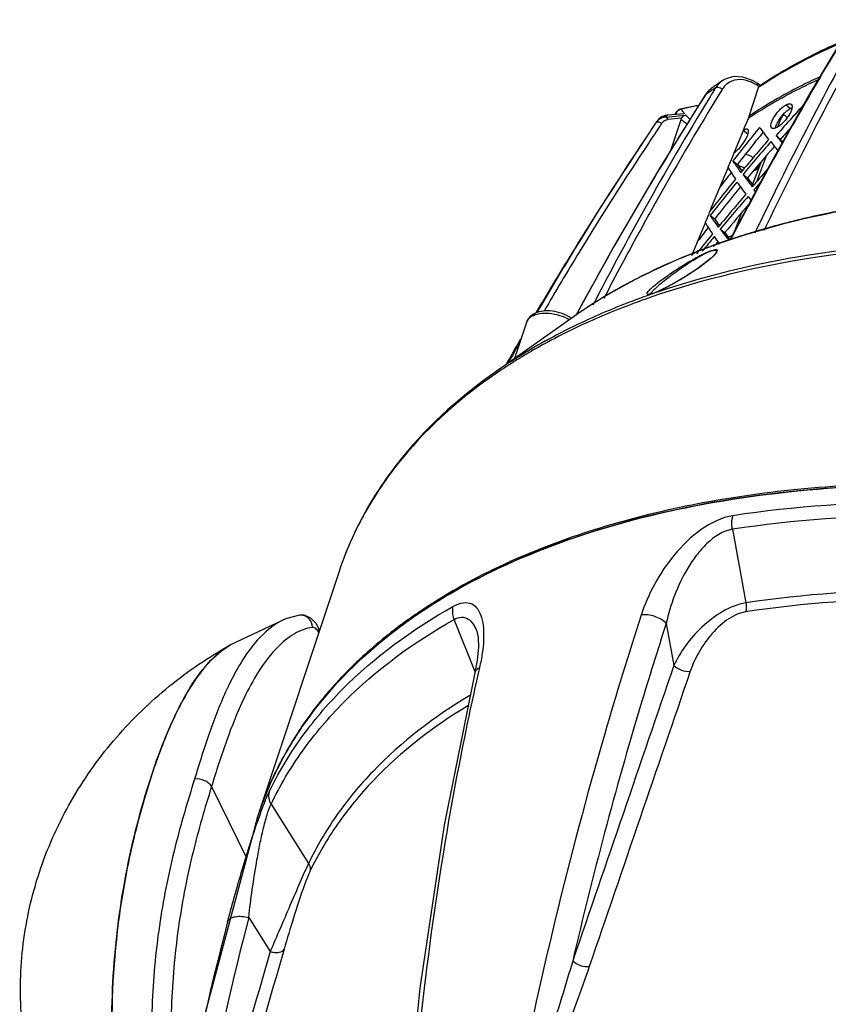
# Model space of a CAD drawing. Units: millimetres. Extents: x 2740 to 9580, y -5694 to -3885.
# Drawn here: x 4295 to 4426, y -4897 to -4737 of the extents above; entities that cross this region are included whole.
import ezdxf

# ---------------------------------------------------------------- set-up
doc = ezdxf.new("R2010")
doc.units = ezdxf.units.MM
doc.header["$LTSCALE"] = 46.255
doc.layers.get('0').update_dxf_attribs({"linetype": 'CONTINUOUS'})
doc.layers.add('02___PRT_ALL_AXES', color=7, linetype='CONTINUOUS')
doc.layers.add('06___PRT_ALL_SURFS', color=7, linetype='CONTINUOUS')

msp = doc.modelspace()

# ---------------------------------------------------------------- linework, layer by layer
at = {"color": 7, "linetype": 'Continuous'}
for p, q in [((4429.966, -4737.742), (4423.168, -4749.174)), ((4408.873, -4747.205), (4408.862, -4747.212)), ((4414.529, -4747.636), (4413.769, -4747.178)), ((4407.241, -4748.337), (4406.337, -4749.191)), ((4407.241, -4748.338), (4407.24, -4748.338)), ((4413.232, -4752.958), (4414.739, -4748.319)), ((4414.985, -4747.95), (4414.529, -4747.636)), ((4414.8, -4748.182), (4414.562, -4748.019)), ((4414.877, -4748.226), (4414.739, -4748.319)), ((4414.8, -4748.182), (4414.931, -4748.029)), ((4414.994, -4748.149), (4414.877, -4748.226)), ((4414.931, -4748.028), (4415.049, -4747.949)), ((4415.113, -4748.07), (4414.994, -4748.149)), ((4423.168, -4749.174), (4416.244, -4761.493)), ((4406.337, -4749.191), (4406.041, -4749.603)), ((4406.126, -4749.515), (4406.041, -4749.603)), ((4406.041, -4749.603), (4406.041, -4749.603)), ((4406.126, -4749.515), (4406.062, -4749.616)), ((4402.011, -4751.849), (4401.895, -4751.887)), ((4403.244, -4751.553), (4402.011, -4751.849)), ((4402.011, -4751.849), (4402.011, -4751.849)), ((4405.029, -4751.231), (4403.244, -4751.553)), ((4419.248, -4751.118), (4419.971, -4751.709)), ((4398.118, -4753.957), (4398.041, -4754.063)), ((4398.523, -4753.477), (4398.287, -4753.738)), ((4398.544, -4753.456), (4398.523, -4753.477)), ((4398.857, -4753.201), (4398.544, -4753.456)), ((4399.56, -4752.886), (4398.857, -4753.201)), ((4399.897, -4752.831), (4399.56, -4752.886)), ((4399.662, -4753.126), (4402.89, -4752.791)), ((4399.694, -4753.084), (4399.662, -4753.126)), ((4402.627, -4752.608), (4399.897, -4752.831)), ((4399.927, -4752.833), (4399.897, -4752.831)), ((4402.73, -4752.604), (4399.927, -4752.833)), ((4402.232, -4753.315), (4400.011, -4753.546)), ((4400.488, -4758.532), (4402.144, -4753.513)), ((4401.147, -4752.727), (4401.197, -4752.629)), ((4401.197, -4752.629), (4401.245, -4752.536)), ((4401.204, -4752.632), (4401.244, -4752.536)), ((4401.325, -4752.393), (4401.244, -4752.536)), ((4401.244, -4752.536), (4401.245, -4752.536)), ((4402.73, -4752.604), (4402.622, -4752.608)), ((4413.04, -4753.421), (4412.434, -4754.888)), ((4413.232, -4752.958), (4413.04, -4753.421)), ((4418.354, -4753.421), (4417.846, -4754.737)), ((4418.21, -4753.421), (4418.354, -4753.421)), ((4418.907, -4752.828), (4418.663, -4752.828)), ((4398.009, -4754.11), (4396.185, -4756.831)), ((4398.041, -4754.063), (4398.009, -4754.11)), ((4398.754, -4754.526), (4398.718, -4754.579)), ((4398.987, -4754.18), (4398.754, -4754.526)), ((4412.188, -4755.481), (4410.735, -4758.996)), ((4412.434, -4754.888), (4412.188, -4755.481)), ((4412.272, -4755.278), (4413.036, -4755.832)), ((4419.414, -4755.853), (4419.662, -4755.21)), ((4414.208, -4757.175), (4414.498, -4756.817)), ((4417.623, -4756.116), (4418.342, -4756.708)), ((4410.49, -4759.589), (4409.779, -4761.31)), ((4410.735, -4758.996), (4410.49, -4759.589)), ((4410.55, -4760.248), (4411.32, -4760.81)), ((4413.767, -4764.116), (4415.227, -4760.331)), ((4416.069, -4759.342), (4414.404, -4763.657)), ((4409.694, -4761.515), (4407.127, -4767.726)), ((4409.779, -4761.31), (4409.694, -4761.515)), ((4416.244, -4761.493), (4410.098, -4773.073)), ((4412.226, -4762.436), (4412.971, -4763.014)), ((4413.986, -4764.966), (4414.275, -4765.204)), ((4407.127, -4767.726), (4406.84, -4768.419)), ((4406.879, -4768.318), (4406.896, -4768.345)), ((4412.85, -4767.684), (4412.564, -4768.427)), ((4406.649, -4768.882), (4406.081, -4770.255)), ((4406.734, -4768.677), (4406.649, -4768.882)), ((4406.84, -4768.419), (4406.734, -4768.677)), ((4406.863, -4769.128), (4407.633, -4769.691)), ((4410.877, -4771.604), (4412.014, -4768.657)), ((4405.996, -4770.46), (4403.836, -4775.687)), ((4406.059, -4770.309), (4405.996, -4770.46)), ((4406.081, -4770.255), (4406.059, -4770.309)), ((4408.531, -4771.331), (4409.277, -4771.909)), ((4409.995, -4773.081), (4409.748, -4773.165)), ((4391.278, -4774.058), (4385.011, -4785.397)), ((4406.306, -4774.394), (4406.225, -4774.425)), ((4392.976, -4776.182), (4392.588, -4776.906)), ((4407.029, -4776.041), (4406.555, -4776.451)), ((4407.365, -4775.723), (4407.03, -4776.04)), ((4397, -4781.935), (4396.966, -4781.936)), ((4397.222, -4782.421), (4397.026, -4782.489)), ((4398.937, -4781.229), (4398.036, -4781.625)), ((4384.451, -4785.735), (4371.484, -4794.899)), ((4376.984, -4786.518), (4377.396, -4785.861)), ((4376.984, -4786.518), (4375.031, -4792.392)), ((4373.762, -4793.204), (4373.696, -4793.32)), ((4410.508, -4820.136), (4412.703, -4832.107)), ((4346.523, -4826.987), (4333.482, -4866.207)), ((4338.004, -4834.655), (4337.991, -4834.66)), ((4340.087, -4834.113), (4338.004, -4834.655)), ((4340.109, -4834.11), (4340.087, -4834.113)), ((4343.121, -4836.035), (4342.793, -4835.465)), ((4368.632, -4843.308), (4365.215, -4834.808)), ((4399.74, -4835.429), (4400.995, -4842.27)), ((4343.355, -4836.513), (4343.12, -4836.034)), ((4343.204, -4836.968), (4343.171, -4836.901)), ((4368.885, -4836.604), (4368.887, -4836.609)), ((4368.997, -4841.389), (4368.598, -4843.488)), ((4368.598, -4843.488), (4368.598, -4843.488)), ((4369.369, -4842.611), (4369.144, -4843.593)), ((4325.776, -4861.967), (4331.46, -4873.55)), ((4335.463, -4864.824), (4341.556, -4874.457)), ((4333.06, -4867.534), (4333.022, -4867.658)), ((4333.022, -4867.658), (4332.969, -4867.832)), ((4331.832, -4883.273), (4335.311, -4888.772))]:
    msp.add_line(p, q, dxfattribs=at)
for points in [[(4413.769, -4747.178), (4412.223, -4746.618), (4410.701, -4746.538), (4409.315, -4746.946), (4408.862, -4747.212)], [(4406.041, -4749.603), (4398.708, -4761.394), (4391.278, -4774.058)], [(4401.895, -4751.887), (4401.544, -4752.115), (4401.325, -4752.393)], [(4398.293, -4753.73), (4398.258, -4753.775), (4398.118, -4753.957)], [(4407.865, -4775.095), (4407.851, -4775.125), (4407.689, -4775.366), (4407.365, -4775.723)], [(4406.555, -4776.451), (4405.644, -4777.166), (4404.729, -4777.826), (4403.815, -4778.444), (4402.878, -4779.045), (4401.914, -4779.63), (4400.926, -4780.198), (4399.925, -4780.738), (4398.937, -4781.229)], [(4398.036, -4781.625), (4397.358, -4781.863), (4397, -4781.935)], [(4342.793, -4835.465), (4341.93, -4834.568), (4340.861, -4834.124), (4340.109, -4834.11)], [(4368.887, -4836.608), (4368.931, -4836.727), (4369.137, -4837.717), (4369.192, -4839.283), (4368.997, -4841.389)], [(4368.598, -4843.488), (4363.589, -4868.239), (4359.664, -4894.717), (4357.283, -4918.607)]]:
    msp.add_lwpolyline(points, dxfattribs=at)
for centre, radius, start, end in [((4942.369, -5023.692), 583.965, 150.630616, 154.422559), ((4903.454, -5026.815), 554.651, 148.59492, 150.49245), ((4943.973, -5024.631), 586.969, 150.83009, 154.507024), ((4452.125, -4811.243), 77.276, 124.51616, 125.02932), ((4452.582, -4811.907), 78.083, 124.04041, 124.51622), ((4863.84, -5028.615), 534.259, 148.39531, 150.86601), ((4409.773, -4751.841), 4.325, 135.78778, 147.46402), ((4448.632, -4809.006), 73.115, 124.77026, 125.54526), ((4409.685, -4751.762), 4.207, 125.52549, 135.72946), ((4857.748, -5025.285), 528.364, 148.39426, 148.60245), ((4449.225, -4809.859), 74.155, 124.31072, 124.77099), ((4451.668, -4810.592), 76.481, 125.02938, 125.51399), ((4449.597, -4810.404), 74.814, 124.00676, 124.31095), ((4411.608, -4750.253), 3.213, 128.03445, 130.22991), ((4410.816, -4753.458), 6.604, 55.44551, 57.30074), ((4873.442, -5048.349), 554.694, 147.41472, 151.69786), ((4863.841, -5028.975), 535.487, 148.60509, 150.83177), ((4402.306, -4752.853), 1.01, 106.52198, 114.44197), ((4402.307, -4752.853), 1.011, 92.88718, 106.55612), ((4399.912, -4755.391), 2.294, 137.98021, 144.63853), ((4399.905, -4755.385), 2.285, 130.57236, 137.97779), ((4400.139, -4755.097), 2.288, 134.94601, 145.12142), ((4399.827, -4754.972), 1.973, 138.31588, 141.01296), ((4399.83, -4754.974), 1.977, 130.23471, 138.31761), ((4399.891, -4755.369), 2.264, 123.69091, 130.56868), ((4400.132, -4755.09), 2.278, 131.32615, 134.18378), ((4399.873, -4755.342), 2.231, 117.22894, 123.68652), ((4399.849, -4755.293), 2.177, 105.33981, 117.23941), ((4399.832, -4755), 2, 92.06016, 110.01824), ((4399.829, -4755.228), 2.109, 99.73384, 105.29371), ((4400.076, -4754.987), 2.16, 105.40393, 111.70655), ((4399.822, -4755.188), 2.069, 94.43711, 99.72998), ((4400.058, -4754.922), 2.092, 93.60676, 105.41945), ((4403.583, -4756.093), 4.917, 141.042, 142.27468), ((4404.027, -4751.213), 2.935, 205.34058, 210.43422), ((4403.179, -4753.854), 1.089, 150.35007, 161.77719), ((4918.164, -5035.211), 571.588, 150.48625, 151.94248), ((4849.322, -5057.989), 543.232, 146.04593, 146.39051), ((4398.25, -4754.27), 0.29, 136.76929, 146.34538), ((4400.242, -4755.027), 1.514, 138.28404, 145.99069), ((4637.027, -4937.171), 286.439, 140.66011, 140.97607), ((4639.924, -4950.433), 294.326, 138.35777, 138.83747), ((4911.89, -5100.214), 619.568, 146.342242, 148.293946), ((4850.32, -5059.224), 545.601, 146.34176, 148.55759), ((4885.15, -5083.721), 588.15, 146.236093, 147.626375), ((4636.806, -4936.993), 286.154, 141.06818, 141.99789), ((4570.386, -4638.938), 192.32, 217.7607, 217.92666), ((4851.022, -5059.105), 545.266, 146.39177, 148.60611), ((4635.545, -4947.645), 289.185, 138.98763, 140.32345), ((4490.447, -4707.51), 95.405, 213.96454, 214.75839), ((4414.494, -4754.335), 7.273, 244.55215, 254.38143), ((4414.365, -4755.713), 5.889, 268.04805, 270.81919), ((4632.698, -4934.597), 281.433, 142.20818, 142.83403), ((4521.505, -4685.542), 133.348, 215.51925, 216.18019), ((4634.793, -4947.153), 288.261, 140.67385, 142.00226), ((4929.332, -5041.209), 584.265, 151.938556, 152.673703), ((4876.885, -5036.323), 550.458, 150.82567, 152.68106), ((4633.44, -4957.75), 291.181, 139.16669, 140.33976), ((4884.239, -5083.14), 587.07, 147.626628, 148.293305), ((4875.651, -5035.296), 547.827, 150.85708, 151.77185), ((4487.198, -4716.102), 95.929, 213.96085, 214.74959), ((4455.411, -4910.777), 145.018, 101.71226, 105.27282), ((4457.063, -4918.557), 152.972, 101.05858, 101.72673), ((4630.619, -4944.649), 283.435, 142.23454, 142.82046), ((4451.802, -4897.334), 131.1, 106.31167, 106.76931), ((4452.621, -4900.148), 134.03, 105.31915, 106.3097), ((4448.506, -4887.136), 120.381, 108.78165, 110.00975), ((4517.541, -4694.667), 132.995, 215.50635, 216.11596), ((4418.094, -4796.831), 25.585, 107.40468, 108.89672), ((4449.445, -4889.876), 123.277, 108.45649, 108.66334), ((4450.74, -4893.833), 127.441, 106.76626, 108.44566), ((4883.587, -5082.738), 586.304, 148.293227, 149.474921), ((4852.836, -5060.769), 548.553, 148.55697, 149.80992), ((4447.496, -4884.345), 117.413, 110.01269, 110.53719), ((4447.221, -4884.322), 117.261, 109.87423, 110.39422), ((4448.237, -4887.147), 120.264, 108.72399, 109.87158), ((4632.915, -4957.423), 290.542, 140.68795, 140.89774), ((4853.46, -5060.601), 548.127, 148.60544, 149.7739), ((4418.046, -4796.959), 25.679, 122.68915, 123.47406), ((4418.174, -4797.159), 25.916, 120.55459, 122.6874), ((4881.494, -5038.432), 554.459, 151.85673, 152.52453), ((4436.331, -4860.031), 90.629, 118.16521, 122.15973), ((4404.478, -4787.798), 9.423, 134.59537, 136.74141), ((4431.95, -4852.997), 82.343, 122.85212, 125.22866), ((4433.346, -4855.146), 84.905, 122.20877, 122.85674), ((4380.263, -4792.474), 7.413, 59.86295, 63.12974), ((4379.122, -4787.23), 2.253, 152.70513, 161.59208), ((4429.546, -4880.892), 103.557, 115.52742, 118.82134), ((4882.839, -5082.298), 585.436, 149.958487, 150.408683), ((4855.321, -5062.206), 551.423, 150.42455, 150.77264), ((4426.53, -4875.285), 97.191, 118.85708, 119.6953), ((4423.132, -4869.547), 90.521, 121.49073, 122.73205), ((4424.912, -4872.466), 93.94, 119.69012, 121.48694), ((4421.111, -4866.43), 86.807, 122.96098, 124.82231), ((4422.283, -4868.218), 88.945, 122.73503, 122.96753), ((4410.112, -4908.388), 90.284, 122.3093, 122.58222), ((4398.891, -4893.699), 71.773, 132.23432, 134.38156), ((4376.769, -4868.747), 53.514, 154.79339, 155.02831), ((4375.337, -4868.071), 51.931, 154.28375, 154.79476), ((4378.023, -4870.049), 52.061, 153.80987, 154.51975), ((4390.393, -4886.197), 60.419, 143.54405, 146.98033), ((4385.744, -4883.825), 55.142, 157.47631, 158.51935), ((4385.612, -4883.774), 55.001, 159.33551, 161.37755), ((4385.671, -4883.797), 55.064, 158.51945, 159.33554), ((4385.565, -4883.787), 54.963, 160.059, 161.34969), ((4385.524, -4883.773), 54.919, 161.34983, 162.80126), ((4385.601, -4883.77), 54.989, 161.37791, 162.82712), ((4422.78, -4898.717), 94.759, 160.10621, 160.81688), ((4385.525, -4883.773), 54.921, 163.12714, 163.42598), ((4390.102, -4896.016), 52.428, 159.62323, 159.81207), ((4743.398, -4991.716), 425.613, 165.23863, 169.41069), ((4747.32, -4994.127), 433.171, 165.2654, 175.15843)]:
    msp.add_arc(centre, radius, start, end, dxfattribs=at)
at = {"color": 3, "linetype": 'Continuous'}
for centre, radius, start, end in [((4639.235, -4950.391), 294.711, 137.4791, 138.01619), ((4453.092, -4813.065), 71.866, 123.56907, 123.89013), ((4638.885, -4950.077), 294.241, 138.01615, 138.76171), ((4635.729, -4936.59), 286.011, 140.53617, 141.93484), ((4524.226, -4675.744), 134.9, 215.87794, 216.925), ((4634.653, -4945.455), 288.508, 139.16062, 140.54832), ((4634.454, -4947.234), 289.026, 138.86869, 140.25414), ((4572.209, -4639.59), 194.878, 217.09085, 217.63337), ((4579.788, -4627.997), 206.669, 218.31057, 218.56328), ((4594.062, -4616.617), 224.924, 218.56323, 218.72456), ((4488.694, -4706.392), 94.906, 214.57388, 215.11875), ((4490.56, -4708.566), 96.498, 213.15067, 214.48044), ((4501.63, -4697.262), 110.738, 215.13264, 215.8577), ((4413.355, -4758.032), 3.898, 247.73232, 252.645), ((4633.25, -4956.017), 291.371, 138.17508, 138.89064), ((4630.139, -4942.644), 283.226, 140.68482, 142.03754), ((4520.103, -4683.791), 133.501, 216.09289, 216.4824), ((4536.564, -4671.619), 153.974, 216.48202, 217.07362), ((4633.669, -4946.713), 288.057, 140.55102, 141.93972), ((4520.886, -4684.417), 135.303, 215.86287, 216.90586), ((4636.749, -4960.209), 296.215, 138.46306, 138.76661), ((4570.888, -4641.042), 199.938, 218.30241, 218.41637), ((4632.591, -4955.576), 290.551, 139.1851, 140.563), ((4632.388, -4957.372), 291.072, 138.89524, 140.27091), ((4557.916, -4656.619), 181.519, 217.0594, 217.30004), ((4485.451, -4714.983), 95.435, 214.56604, 215.10785), ((4498.359, -4705.875), 111.232, 215.12157, 215.84287), ((4487.115, -4717.362), 96.818, 213.15285, 214.4436), ((4516.768, -4692.47), 133.919, 216.07703, 216.46531), ((4628.155, -4952.773), 285.35, 140.7218, 141.54955), ((4631.763, -4956.961), 290.303, 140.56595, 141.1719), ((4512.504, -4696.753), 129.474, 215.84008, 216.50095), ((4531.869, -4681.315), 152.692, 216.46377, 216.97724)]:
    msp.add_arc(centre, radius, start, end, dxfattribs=at)
at = {"color": 7, "linetype": 'Continuous'}
for points, knots in [([(4415.049, -4747.949), (4416.04, -4747.287), (4420.204, -4744.65), (4424.617, -4742.414), (4428.042, -4740.927)], [0, 0, 0, 0, 0.2420319, 1, 1, 1, 1]), ([(4427.878, -4741.223), (4426.731, -4741.719), (4422.335, -4743.725), (4418.101, -4746.094), (4415.113, -4748.07)], [0, 0, 0, 0, 0.2584522, 1, 1, 1, 1]), ([(4408.862, -4747.212), (4408.752, -4747.287), (4408.323, -4747.615), (4407.968, -4748.038), (4407.754, -4748.385)], [0, 0, 0, 0, 0.24606, 1, 1, 1, 1]), ([(4413.253, -4747.33), (4412.635, -4747.1), (4411.345, -4746.871), (4410.1, -4747.353), (4409.628, -4747.722)], [0, 0, 0, 0, 0.5239575, 1, 1, 1, 1]), ([(4424.57, -4746.67), (4423.557, -4747.133), (4419.659, -4749.005), (4415.899, -4751.172), (4413.232, -4752.958)], [0, 0, 0, 0, 0.2576031, 1, 1, 1, 1]), ([(4414.384, -4747.901), (4414.293, -4747.842), (4413.931, -4747.622), (4413.547, -4747.439), (4413.253, -4747.33)], [0, 0, 0, 0, 0.2566378, 1, 1, 1, 1]), ([(4408.821, -4748.634), (4408.744, -4748.558), (4408.451, -4748.335), (4407.976, -4748.231), (4407.754, -4748.385)], [0, 0, 0, 0, 0.2848358, 1, 1, 1, 1]), ([(4409.533, -4747.799), (4409.324, -4747.976), (4409.073, -4748.249), (4408.87, -4748.554), (4408.821, -4748.634)], [0, 0, 0, 0, 0.7448182, 1, 1, 1, 1]), ([(4414.562, -4748.019), (4414.57, -4747.993), (4414.593, -4747.904), (4414.604, -4747.809), (4414.592, -4747.745)], [0, 0, 0, 0, 0.2914857, 1, 1, 1, 1]), ([(4404.979, -4751.244), (4404.718, -4751.291), (4403.804, -4751.463), (4402.896, -4751.667), (4402.256, -4751.844)], [0, 0, 0, 0, 0.2855691, 1, 1, 1, 1]), ([(4418.112, -4753.562), (4418.369, -4753.165), (4418.806, -4752.62), (4419.461, -4752.028), (4419.803, -4751.797), (4419.971, -4751.709)], [0, 0, 0, 0, 0.5358158, 0.7847646, 1, 1, 1, 1]), ([(4419.971, -4751.709), (4419.992, -4751.698), (4420.07, -4751.659), (4420.15, -4751.625), (4420.21, -4751.604)], [0, 0, 0, 0, 0.2663851, 1, 1, 1, 1]), ([(4398.987, -4754.18), (4398.928, -4754.138), (4398.707, -4754.003), (4398.43, -4753.926), (4398.245, -4753.964)], [0, 0, 0, 0, 0.2766345, 1, 1, 1, 1]), ([(4400.011, -4753.546), (4399.921, -4753.555), (4399.583, -4753.627), (4399.28, -4753.831), (4399.111, -4754.02)], [0, 0, 0, 0, 0.2628365, 1, 1, 1, 1]), ([(4400.011, -4753.546), (4399.992, -4753.49), (4399.924, -4753.323), (4399.787, -4753.144), (4399.662, -4753.126)], [0, 0, 0, 0, 0.3193724, 1, 1, 1, 1]), ([(4401.374, -4752.469), (4401.37, -4752.462), (4401.359, -4752.445), (4401.322, -4752.453), (4401.286, -4752.495), (4401.26, -4752.534), (4401.244, -4752.56)], [0, 0, 0, 0, 0.1351688, 0.2682543, 0.5219615, 1, 1, 1, 1]), ([(4403.086, -4754.276), (4402.997, -4754.215), (4402.667, -4753.981), (4402.355, -4753.721), (4402.144, -4753.513)], [0, 0, 0, 0, 0.2687437, 1, 1, 1, 1]), ([(4402.232, -4753.315), (4402.265, -4753.258), (4402.391, -4753.071), (4402.572, -4752.919), (4402.717, -4752.851)], [0, 0, 0, 0, 0.2924265, 1, 1, 1, 1]), ([(4403.584, -4753.438), (4403.519, -4753.386), (4403.275, -4753.184), (4403.046, -4752.964), (4402.89, -4752.791)], [0, 0, 0, 0, 0.2648137, 1, 1, 1, 1]), ([(4417.542, -4754.769), (4417.592, -4754.572), (4417.758, -4754.154), (4417.98, -4753.766), (4418.112, -4753.562)], [0, 0, 0, 0, 0.4553472, 1, 1, 1, 1]), ([(4418.907, -4752.828), (4418.855, -4752.828), (4418.703, -4752.872), (4418.502, -4753.088), (4418.402, -4753.297), (4418.354, -4753.421)], [0, 0, 0, 0, 0.1853238, 0.5315243, 1, 1, 1, 1]), ([(4419.391, -4753.262), (4419.36, -4753.197), (4419.256, -4753.009), (4419.057, -4752.828), (4418.907, -4752.828)], [0, 0, 0, 0, 0.3230173, 1, 1, 1, 1]), ([(4417.512, -4754.908), (4417.514, -4754.896), (4417.522, -4754.85), (4417.533, -4754.803), (4417.542, -4754.769)], [0, 0, 0, 0, 0.2416478, 1, 1, 1, 1]), ([(4438.692, -4766.774), (4436.117, -4767.094), (4426.29, -4768.538), (4416.582, -4770.892), (4409.631, -4773.248)], [0, 0, 0, 0, 0.2611857, 1, 1, 1, 1]), ([(4452.426, -4773.141), (4442.569, -4773.247), (4423.724, -4774.681), (4405.3, -4779.106), (4396.839, -4782.094)], [0, 0, 0, 0, 0.5234708, 1, 1, 1, 1]), ([(4406.358, -4774.411), (4405.219, -4774.834), (4400.809, -4776.553), (4396.509, -4778.556), (4393.41, -4780.218)], [0, 0, 0, 0, 0.2569465, 1, 1, 1, 1]), ([(4406.225, -4774.425), (4405.112, -4774.842), (4400.799, -4776.538), (4396.59, -4778.505), (4393.553, -4780.133)], [0, 0, 0, 0, 0.2564338, 1, 1, 1, 1]), ([(4452.511, -4773.726), (4442.72, -4773.814), (4423.987, -4775.193), (4405.657, -4779.504), (4397.222, -4782.421)], [0, 0, 0, 0, 0.5231105, 1, 1, 1, 1]), ([(4405.943, -4775.376), (4406.26, -4775.217), (4406.7, -4775.008), (4407.268, -4774.824), (4407.569, -4774.757), (4407.909, -4774.792), (4407.892, -4775.011), (4407.869, -4775.083)], [0, 0, 0, 0, 0.4676684, 0.647299, 0.7732937, 0.899885, 1, 1, 1, 1]), ([(4406.714, -4774.952), (4406.77, -4774.929), (4406.971, -4774.85), (4407.175, -4774.779), (4407.326, -4774.736)], [0, 0, 0, 0, 0.2771112, 1, 1, 1, 1]), ([(4407.326, -4774.736), (4407.451, -4774.7), (4407.65, -4774.657), (4407.905, -4774.638), (4408.054, -4774.744), (4408.043, -4774.842), (4408.032, -4774.885)], [0, 0, 0, 0, 0.4461731, 0.7038548, 0.8502513, 1, 1, 1, 1]), ([(4397.448, -4780.826), (4397.912, -4780.411), (4399.019, -4779.546), (4400.92, -4778.21), (4403.25, -4776.731), (4404.976, -4775.754), (4405.932, -4775.298)], [0, 0, 0, 0, 0.1842586, 0.4146267, 0.6868441, 1, 1, 1, 1]), ([(4397.862, -4781.088), (4398.303, -4780.651), (4399.354, -4779.747), (4401.161, -4778.361), (4403.374, -4776.839), (4405.022, -4775.837), (4405.943, -4775.376)], [0, 0, 0, 0, 0.1878112, 0.4184214, 0.688546, 1, 1, 1, 1]), ([(4405.932, -4775.298), (4405.999, -4775.267), (4406.257, -4775.145), (4406.518, -4775.03), (4406.714, -4774.952)], [0, 0, 0, 0, 0.259595, 1, 1, 1, 1]), ([(4407.103, -4775.996), (4407.059, -4776.036), (4406.873, -4776.202), (4406.682, -4776.363), (4406.535, -4776.484)], [0, 0, 0, 0, 0.2376831, 1, 1, 1, 1]), ([(4408.032, -4774.885), (4408.012, -4774.965), (4407.914, -4775.138), (4407.613, -4775.519), (4407.319, -4775.8), (4407.103, -4775.996)], [0, 0, 0, 0, 0.1704913, 0.4001174, 1, 1, 1, 1]), ([(4405.85, -4777.023), (4404.795, -4777.824), (4403.013, -4779.009), (4400.41, -4780.512), (4398.906, -4781.273), (4398.099, -4781.604)], [0, 0, 0, 0, 0.4406481, 0.710032, 1, 1, 1, 1]), ([(4406.535, -4776.484), (4406.481, -4776.528), (4406.255, -4776.711), (4406.026, -4776.89), (4405.85, -4777.023)], [0, 0, 0, 0, 0.2400876, 1, 1, 1, 1]), ([(4393.41, -4780.218), (4392.62, -4780.642), (4389.553, -4782.344), (4386.585, -4784.227), (4384.451, -4785.735)], [0, 0, 0, 0, 0.2554782, 1, 1, 1, 1]), ([(4398.099, -4781.604), (4397.866, -4781.699), (4397.477, -4781.845), (4397.025, -4781.968), (4396.782, -4781.974), (4396.678, -4781.95), (4396.62, -4781.887), (4396.618, -4781.805), (4396.648, -4781.716), (4396.729, -4781.57), (4396.892, -4781.367), (4397.144, -4781.104), (4397.34, -4780.922), (4397.448, -4780.826)], [0, 0, 0, 0, 0.2587538, 0.4254449, 0.4748708, 0.5075825, 0.5314046, 0.556089, 0.5872962, 0.6263246, 0.7265415, 0.8525042, 1, 1, 1, 1]), ([(4397.026, -4782.489), (4395.972, -4782.856), (4391.871, -4784.341), (4387.848, -4786.045), (4384.919, -4787.444)], [0, 0, 0, 0, 0.2557872, 1, 1, 1, 1]), ([(4396.839, -4782.094), (4395.807, -4782.458), (4391.79, -4783.935), (4387.85, -4785.623), (4384.981, -4787.008)], [0, 0, 0, 0, 0.2557114, 1, 1, 1, 1]), ([(4397.158, -4781.904), (4397.186, -4781.86), (4397.324, -4781.661), (4397.485, -4781.479), (4397.615, -4781.34)], [0, 0, 0, 0, 0.2148008, 1, 1, 1, 1]), ([(4383.164, -4785.209), (4382.667, -4784.999), (4381.638, -4784.694), (4379.699, -4784.528), (4378.18, -4784.973), (4377.549, -4785.61)], [0, 0, 0, 0, 0.27573, 0.5415235, 1, 1, 1, 1]), ([(4377.58, -4785.697), (4377.912, -4785.433), (4378.804, -4785.055), (4380.324, -4784.934), (4381.993, -4785.186), (4383.09, -4785.596), (4383.613, -4785.861)], [0, 0, 0, 0, 0.2018242, 0.4464811, 0.7204132, 1, 1, 1, 1]), ([(4384.318, -4785.827), (4384.229, -4785.767), (4383.86, -4785.534), (4383.468, -4785.337), (4383.164, -4785.209)], [0, 0, 0, 0, 0.2453174, 1, 1, 1, 1]), ([(4384.981, -4787.008), (4383.771, -4787.592), (4379.118, -4789.946), (4374.645, -4792.665), (4371.484, -4794.899)], [0, 0, 0, 0, 0.2576584, 1, 1, 1, 1]), ([(4371.484, -4794.899), (4365.681, -4799), (4357.811, -4806.202), (4350.225, -4817.732), (4347.56, -4823.866), (4346.523, -4826.987)], [0, 0, 0, 0, 0.516745, 0.7608308, 1, 1, 1, 1]), ([(4371.542, -4795.168), (4365.71, -4799.225), (4357.804, -4806.356), (4350.202, -4817.813), (4347.551, -4823.895), (4346.523, -4826.987)], [0, 0, 0, 0, 0.5186887, 0.7621108, 1, 1, 1, 1]), ([(4498.956, -4819.422), (4489.568, -4817.325), (4470.912, -4814.126), (4443.274, -4812.371), (4417.12, -4813.768), (4393.224, -4818.282), (4372.274, -4825.813), (4354.885, -4836.193), (4343.632, -4847.287), (4337.22, -4857.18), (4334.859, -4862.391), (4333.898, -4865.041)], [0, 0, 0, 0, 0.1563065, 0.3069225, 0.4491191, 0.5807864, 0.7007274, 0.8090277, 0.9074623, 0.9541934, 1, 1, 1, 1]), ([(4334.808, -4862.702), (4335.872, -4860.136), (4338.426, -4855.099), (4345.155, -4845.572), (4356.628, -4834.93), (4374.071, -4825.03), (4394.888, -4817.865), (4418.507, -4813.636), (4444.262, -4812.396), (4471.419, -4814.211), (4489.74, -4817.362), (4498.955, -4819.422)], [0, 0, 0, 0, 0.045765, 0.0926179, 0.1915722, 0.3004636, 0.4207742, 0.5525089, 0.6944098, 0.8444612, 1, 1, 1, 1]), ([(4499.133, -4819.207), (4486.152, -4816.301), (4460.553, -4812.396), (4428.786, -4812.392), (4405.171, -4815.66), (4384.569, -4820.67), (4370.213, -4826.797), (4361.856, -4832.082)], [0, 0, 0, 0, 0.283093, 0.5489715, 0.6728356, 0.7895509, 1, 1, 1, 1]), ([(4473.828, -4817.928), (4462.995, -4816.497), (4441.853, -4814.983), (4420.674, -4816.397), (4410.585, -4817.928)], [0, 0, 0, 0, 0.5170928, 1, 1, 1, 1]), ([(4410.585, -4817.928), (4408.729, -4818.21), (4405.11, -4820.035), (4400.942, -4824.134), (4397.73, -4828.933), (4396.227, -4832.373), (4395.669, -4834.084)], [0, 0, 0, 0, 0.246498, 0.5100303, 0.7637177, 1, 1, 1, 1]), ([(4410.508, -4820.136), (4410.473, -4819.943), (4410.38, -4819.21), (4410.427, -4818.448), (4410.585, -4817.929)], [0, 0, 0, 0, 0.2656121, 1, 1, 1, 1]), ([(4473.414, -4820.136), (4462.637, -4818.714), (4441.609, -4817.205), (4420.544, -4818.613), (4410.508, -4820.136)], [0, 0, 0, 0, 0.5171054, 1, 1, 1, 1]), ([(4410.508, -4820.136), (4408.94, -4820.373), (4406.76, -4821.863), (4404.619, -4824.321), (4402.751, -4827.111), (4401.006, -4830.799), (4400.077, -4833.893), (4399.74, -4835.429)], [0, 0, 0, 0, 0.244014, 0.3749843, 0.5050713, 0.7581386, 1, 1, 1, 1]), ([(4472.27, -4832.107), (4462.066, -4830.762), (4442.154, -4829.338), (4422.207, -4830.666), (4412.703, -4832.107)], [0, 0, 0, 0, 0.5170536, 1, 1, 1, 1]), ([(4361.493, -4832.313), (4360.51, -4832.941), (4356.729, -4835.462), (4353.148, -4838.287), (4350.647, -4840.558)], [0, 0, 0, 0, 0.2567054, 1, 1, 1, 1]), ([(4365.048, -4832.678), (4365.572, -4832.383), (4366.575, -4831.952), (4368.148, -4832.134), (4369.194, -4833.144), (4369.767, -4834.551), (4370.042, -4836.257), (4370.055, -4838.212), (4369.831, -4840.363), (4369.544, -4841.846), (4369.369, -4842.611)], [0, 0, 0, 0, 0.1276252, 0.2244036, 0.31601, 0.4204278, 0.5421347, 0.6804021, 0.8336347, 1, 1, 1, 1]), ([(4412.703, -4832.107), (4411.387, -4832.308), (4408.774, -4833.385), (4405.498, -4835.902), (4402.839, -4838.925), (4401.503, -4841.155), (4400.995, -4842.27)], [0, 0, 0, 0, 0.2494677, 0.5161558, 0.7703134, 1, 1, 1, 1]), ([(4471.999, -4833.561), (4461.834, -4832.221), (4441.997, -4830.802), (4422.125, -4832.125), (4412.657, -4833.561)], [0, 0, 0, 0, 0.5170537, 1, 1, 1, 1]), ([(4412.702, -4832.107), (4412.725, -4832.234), (4412.787, -4832.717), (4412.758, -4833.218), (4412.657, -4833.561)], [0, 0, 0, 0, 0.2650814, 1, 1, 1, 1]), ([(4335.134, -4862.861), (4336.582, -4859.829), (4340.103, -4853.913), (4349.444, -4842.944), (4358.497, -4836.364), (4365.047, -4832.679)], [0, 0, 0, 0, 0.2339936, 0.4765546, 1, 1, 1, 1]), ([(4365.048, -4832.678), (4365, -4832.838), (4364.866, -4833.55), (4365.008, -4834.295), (4365.215, -4834.808)], [0, 0, 0, 0, 0.2319836, 1, 1, 1, 1]), ([(4399.74, -4835.429), (4399.237, -4834.901), (4397.892, -4834.193), (4396.393, -4833.963), (4395.669, -4834.084)], [0, 0, 0, 0, 0.4986811, 1, 1, 1, 1]), ([(4412.657, -4833.561), (4411.54, -4833.731), (4409.369, -4834.837), (4406.869, -4837.294), (4404.927, -4840.15), (4404.002, -4842.191), (4403.654, -4843.206)], [0, 0, 0, 0, 0.2475749, 0.5115942, 0.7648909, 1, 1, 1, 1]), ([(4337.991, -4834.66), (4336.576, -4835.201), (4333.74, -4837.252), (4331.706, -4839.998), (4330.709, -4841.589)], [0, 0, 0, 0, 0.4465245, 1, 1, 1, 1]), ([(4335.463, -4864.824), (4336.902, -4861.811), (4340.404, -4855.929), (4349.696, -4845.022), (4358.697, -4838.471), (4365.215, -4834.808)], [0, 0, 0, 0, 0.233903, 0.4764103, 1, 1, 1, 1]), ([(4342.218, -4836.079), (4342.203, -4835.538), (4341.841, -4834.696), (4340.907, -4834.132), (4340.365, -4834.077), (4340.109, -4834.111)], [0, 0, 0, 0, 0.5086165, 0.7572572, 1, 1, 1, 1]), ([(4365.215, -4834.808), (4365.594, -4834.594), (4366.384, -4834.301), (4367.57, -4834.646), (4368.374, -4835.509), (4368.73, -4836.217), (4368.885, -4836.603)], [0, 0, 0, 0, 0.2753234, 0.5021757, 0.7367118, 1, 1, 1, 1]), ([(4395.669, -4834.084), (4393.585, -4840.482), (4385.473, -4866.824), (4379.029, -4893.672), (4374.991, -4914.11)], [0, 0, 0, 0, 0.2441312, 1, 1, 1, 1]), ([(4399.74, -4835.429), (4398.299, -4839.863), (4392.636, -4857.972), (4387.779, -4876.331), (4384.536, -4890.269)], [0, 0, 0, 0, 0.2457526, 1, 1, 1, 1]), ([(4342.218, -4836.079), (4341.184, -4836.225), (4339.018, -4837.051), (4336.165, -4839.445), (4333.536, -4842.873), (4332.038, -4845.585), (4331.307, -4847.072)], [0, 0, 0, 0, 0.1953744, 0.4217803, 0.6897214, 1, 1, 1, 1]), ([(4343.171, -4836.901), (4343.127, -4836.812), (4342.97, -4836.525), (4342.751, -4836.249), (4342.545, -4836.142)], [0, 0, 0, 0, 0.2987189, 1, 1, 1, 1]), ([(4343.171, -4836.901), (4343.193, -4836.826), (4343.256, -4836.54), (4343.215, -4836.228), (4343.121, -4836.035)], [0, 0, 0, 0, 0.2657173, 1, 1, 1, 1]), ([(4328.829, -4838.942), (4327.264, -4839.815), (4324.259, -4842.649), (4320.709, -4848.301), (4317.554, -4855.443), (4314.784, -4863.722), (4312.416, -4872.923), (4309.977, -4886.532), (4309.383, -4897.233), (4309.611, -4904.483)], [0, 0, 0, 0, 0.0766269, 0.1720564, 0.2843333, 0.4094405, 0.5448742, 0.689984, 1, 1, 1, 1]), ([(4322.004, -4846.36), (4322.96, -4844.767), (4324.9, -4841.973), (4327.494, -4839.687), (4328.829, -4838.942)], [0, 0, 0, 0, 0.548534, 1, 1, 1, 1]), ([(4330.709, -4841.589), (4330.518, -4841.893), (4329.742, -4843.178), (4329.045, -4844.509), (4328.55, -4845.538)], [0, 0, 0, 0, 0.2393751, 1, 1, 1, 1]), ([(4348.69, -4842.403), (4348.054, -4843.025), (4345.604, -4845.517), (4343.345, -4848.199), (4341.797, -4850.295)], [0, 0, 0, 0, 0.2544213, 1, 1, 1, 1]), ([(4369.144, -4843.593), (4367.743, -4849.75), (4362.523, -4875.075), (4359.327, -4900.805), (4357.913, -4920.293)], [0, 0, 0, 0, 0.2442105, 1, 1, 1, 1]), ([(4369.369, -4842.611), (4369.179, -4842.707), (4368.842, -4842.941), (4368.64, -4843.307), (4368.598, -4843.488)], [0, 0, 0, 0, 0.5335447, 1, 1, 1, 1]), ([(4400.995, -4842.27), (4401.319, -4842.623), (4402.193, -4843.109), (4403.176, -4843.275), (4403.654, -4843.206)], [0, 0, 0, 0, 0.4979699, 1, 1, 1, 1]), ([(4309.611, -4904.482), (4309.431, -4898.759), (4309.847, -4887.638), (4312.079, -4874.22), (4314.638, -4864.367), (4316.768, -4857.72), (4319.139, -4851.718), (4321, -4848.034), (4322.004, -4846.36)], [0, 0, 0, 0, 0.2860047, 0.5540129, 0.677832, 0.7943583, 0.9024689, 1, 1, 1, 1]), ([(4328.258, -4846.155), (4327.213, -4848.397), (4325.344, -4853.228), (4323.793, -4858.16), (4323.02, -4860.742)], [0, 0, 0, 0, 0.4786042, 1, 1, 1, 1]), ([(4331.026, -4847.652), (4329.977, -4849.854), (4328.092, -4854.588), (4326.535, -4859.431), (4325.776, -4861.967)], [0, 0, 0, 0, 0.4795079, 1, 1, 1, 1]), ([(4367.798, -4847.148), (4362.069, -4850.566), (4354.155, -4856.579), (4345.969, -4866.45), (4342.853, -4871.747), (4341.556, -4874.457)], [0, 0, 0, 0, 0.5219298, 0.7649716, 1, 1, 1, 1]), ([(4367.453, -4848.828), (4361.852, -4852.217), (4354.118, -4858.16), (4346.111, -4867.878), (4343.055, -4873.086), (4341.78, -4875.75)], [0, 0, 0, 0, 0.5215345, 0.764703, 1, 1, 1, 1]), ([(4323.02, -4860.742), (4321.864, -4864.371), (4319.613, -4871.97), (4317.147, -4884.036), (4315.897, -4896.935), (4315.949, -4905.78), (4316.222, -4910.223)], [0, 0, 0, 0, 0.2274451, 0.4729365, 0.7341786, 1, 1, 1, 1]), ([(4325.774, -4861.971), (4325.674, -4861.769), (4325.331, -4861.388), (4324.426, -4860.852), (4323.568, -4860.677), (4323.02, -4860.742)], [0, 0, 0, 0, 0.2149742, 0.4735576, 1, 1, 1, 1]), ([(4325.776, -4861.967), (4324.658, -4865.477), (4322.538, -4872.843), (4320.228, -4884.532), (4319.058, -4897.028), (4319.128, -4905.603), (4319.401, -4909.913)], [0, 0, 0, 0, 0.2272084, 0.472295, 0.7336712, 1, 1, 1, 1]), ([(4333.676, -4866.473), (4333.803, -4866.121), (4334.255, -4864.903), (4334.735, -4863.693), (4335.135, -4862.858)], [0, 0, 0, 0, 0.2876089, 1, 1, 1, 1]), ([(4335.135, -4862.858), (4335.04, -4863.171), (4335.008, -4863.879), (4335.275, -4864.526), (4335.463, -4864.824)], [0, 0, 0, 0, 0.481764, 1, 1, 1, 1]), ([(4331.832, -4883.273), (4331.996, -4881.752), (4332.389, -4878.601), (4333.01, -4874.623), (4333.628, -4871.339), (4334.157, -4868.91), (4334.737, -4866.729), (4335.193, -4865.386), (4335.463, -4864.824)], [0, 0, 0, 0, 0.2433689, 0.5053539, 0.6407088, 0.7752521, 0.900851, 1, 1, 1, 1]), ([(4328.394, -4883.954), (4329.095, -4881.295), (4330.629, -4875.809), (4332.313, -4870.364), (4333.283, -4867.58)], [0, 0, 0, 0, 0.4825937, 1, 1, 1, 1]), ([(4341.556, -4874.457), (4341.082, -4875.45), (4340.07, -4877.731), (4338.009, -4882.511), (4336.397, -4886.286), (4335.311, -4888.772)], [0, 0, 0, 0, 0.2115182, 0.4790531, 1, 1, 1, 1]), ([(4341.556, -4874.457), (4341.679, -4874.653), (4341.856, -4875.078), (4341.839, -4875.543), (4341.78, -4875.75)], [0, 0, 0, 0, 0.5180793, 1, 1, 1, 1]), ([(4341.78, -4875.75), (4341.715, -4875.886), (4341.416, -4876.546), (4341.155, -4877.223), (4340.955, -4877.761)], [0, 0, 0, 0, 0.2074062, 1, 1, 1, 1]), ([(4340.895, -4877.923), (4340.245, -4879.69), (4339.126, -4883.173), (4338.077, -4886.675), (4337.584, -4888.379)], [0, 0, 0, 0, 0.5149774, 1, 1, 1, 1]), ([(4328.394, -4883.954), (4328.462, -4883.742), (4328.832, -4883.332), (4329.672, -4883.063), (4330.714, -4883.024), (4331.456, -4883.163), (4331.832, -4883.273)], [0, 0, 0, 0, 0.1767745, 0.4051652, 0.6876623, 1, 1, 1, 1]), ([(4335.311, -4888.772), (4335.556, -4888.848), (4336.046, -4888.944), (4336.837, -4888.95), (4337.468, -4888.682), (4337.584, -4888.379)], [0, 0, 0, 0, 0.315572, 0.6011064, 1, 1, 1, 1]), ([(4384.536, -4890.269), (4383.339, -4894.307), (4381.487, -4900.389), (4378.764, -4908.492), (4377.253, -4912.562), (4376.383, -4914.576)], [0, 0, 0, 0, 0.4926319, 0.743465, 1, 1, 1, 1]), ([(4387.227, -4891.198), (4386.541, -4893.205), (4385.118, -4897.236), (4382.799, -4903.28), (4380.648, -4908.322), (4378.693, -4912.357), (4377.596, -4914.364), (4376.99, -4915.35)], [0, 0, 0, 0, 0.2422096, 0.4880239, 0.739146, 0.8678183, 1, 1, 1, 1]), ([(4384.536, -4890.269), (4384.865, -4890.626), (4385.75, -4891.113), (4386.747, -4891.276), (4387.227, -4891.198)], [0, 0, 0, 0, 0.499291, 1, 1, 1, 1])]:
    msp.add_open_spline(points, degree=3, knots=knots, dxfattribs=at)
at = {"color": 3, "linetype": 'Continuous'}
for points, knots in [([(4424.344, -4747.107), (4423.365, -4747.556), (4419.59, -4749.372), (4415.946, -4751.465), (4413.354, -4753.185)], [0, 0, 0, 0, 0.25736, 1, 1, 1, 1]), ([(4416.9, -4754.913), (4416.724, -4754.771), (4416.751, -4754.36), (4416.866, -4753.978), (4417.02, -4753.589), (4417.295, -4753.085), (4417.712, -4752.487), (4418.195, -4751.93), (4418.704, -4751.462), (4419.068, -4751.213), (4419.248, -4751.118)], [0, 0, 0, 0, 0.1434134, 0.1991468, 0.2620681, 0.4052455, 0.5628445, 0.7224546, 0.871388, 1, 1, 1, 1]), ([(4420.076, -4751.038), (4420.255, -4751.187), (4420.239, -4751.6), (4420.124, -4751.99), (4419.97, -4752.378), (4419.691, -4752.879), (4419.265, -4753.469), (4418.772, -4754.016), (4418.256, -4754.477), (4417.89, -4754.723), (4417.711, -4754.818)], [0, 0, 0, 0, 0.1467703, 0.2024719, 0.2651415, 0.4075028, 0.564209, 0.7232066, 0.8718047, 1, 1, 1, 1]), ([(4419.248, -4751.118), (4419.332, -4751.075), (4419.475, -4751.011), (4419.676, -4750.957), (4419.833, -4750.946), (4419.969, -4750.97), (4420.045, -4751.012), (4420.076, -4751.038)], [0, 0, 0, 0, 0.3252621, 0.5319481, 0.7088926, 0.8612117, 1, 1, 1, 1]), ([(4412.965, -4755.108), (4412.997, -4755.131), (4413.054, -4755.203), (4413.09, -4755.349), (4413.09, -4755.53), (4413.053, -4755.745), (4412.981, -4755.991), (4412.833, -4756.37), (4412.571, -4756.875), (4412.176, -4757.481), (4411.722, -4758.058), (4411.25, -4758.556), (4410.918, -4758.838), (4410.753, -4758.953)], [0, 0, 0, 0, 0.0256349, 0.0562695, 0.094495, 0.1411325, 0.1960383, 0.2585054, 0.4017585, 0.5602901, 0.7215257, 0.8715959, 1, 1, 1, 1]), ([(4412.28, -4755.259), (4412.35, -4755.214), (4412.48, -4755.138), (4412.671, -4755.067), (4412.836, -4755.049), (4412.931, -4755.082), (4412.965, -4755.108)], [0, 0, 0, 0, 0.3386048, 0.6116534, 0.8251785, 1, 1, 1, 1]), ([(4417.711, -4754.818), (4417.627, -4754.861), (4417.471, -4754.932), (4417.244, -4754.991), (4417.05, -4754.993), (4416.941, -4754.945), (4416.9, -4754.913)], [0, 0, 0, 0, 0.3297492, 0.6005175, 0.8177373, 1, 1, 1, 1]), ([(4413.886, -4759.722), (4413.791, -4759.66), (4413.385, -4759.426), (4412.935, -4759.27), (4412.588, -4759.199)], [0, 0, 0, 0, 0.2426647, 1, 1, 1, 1]), ([(4413.973, -4761.831), (4414.096, -4761.794), (4414.322, -4761.701), (4414.595, -4761.482), (4414.756, -4761.199), (4414.774, -4760.989), (4414.764, -4760.887)], [0, 0, 0, 0, 0.2889744, 0.5414177, 0.7707777, 1, 1, 1, 1])]:
    msp.add_open_spline(points, degree=3, knots=knots, dxfattribs=at)
at = {"color": 7, "linetype": 'Continuous'}
for points in [[(4414.592, -4747.745), (4414.584, -4747.704), (4414.564, -4747.66), (4414.529, -4747.636)], [(4414.739, -4748.319), (4414.754, -4748.272), (4414.774, -4748.225), (4414.8, -4748.182)], [(4401.374, -4752.469), (4401.467, -4752.24), (4401.663, -4752.036), (4401.888, -4751.933)], [(4402.256, -4751.844), (4402.176, -4751.826), (4402.09, -4751.828), (4402.011, -4751.849)], [(4402.463, -4752.231), (4402.385, -4752.107), (4402.315, -4751.977), (4402.256, -4751.844)], [(4402.73, -4752.604), (4402.634, -4752.485), (4402.544, -4752.361), (4402.463, -4752.231)], [(4398.245, -4753.964), (4398.169, -4753.979), (4398.092, -4754.015), (4398.039, -4754.072)], [(4399.147, -4753.121), (4398.932, -4753.199), (4398.728, -4753.317), (4398.553, -4753.465)], [(4399.277, -4752.98), (4399.041, -4753.074), (4398.818, -4753.212), (4398.627, -4753.379)], [(4399.927, -4752.833), (4399.866, -4752.884), (4399.809, -4752.94), (4399.76, -4753.001)], [(4401.244, -4752.56), (4401.23, -4752.583), (4401.217, -4752.608), (4401.204, -4752.632)], [(4402.717, -4752.851), (4402.772, -4752.825), (4402.83, -4752.805), (4402.89, -4752.791)], [(4377.549, -4785.61), (4377.378, -4785.782), (4377.231, -4785.981), (4377.12, -4786.196)], [(4377.396, -4785.861), (4377.454, -4785.803), (4377.516, -4785.748), (4377.58, -4785.697)], [(4342.545, -4836.142), (4342.447, -4836.091), (4342.328, -4836.063), (4342.218, -4836.079)], [(4400.995, -4842.27), (4395.502, -4858.267), (4390.016, -4874.267), (4384.536, -4890.269)], [(4403.654, -4843.206), (4398.172, -4859.201), (4392.696, -4875.199), (4387.227, -4891.198)], [(4337.584, -4888.379), (4332.883, -4904.651), (4328.191, -4920.926), (4323.509, -4937.203)], [(4335.311, -4888.772), (4330.607, -4905.051), (4325.913, -4921.333), (4321.228, -4937.617)]]:
    msp.add_open_spline(points, degree=3, dxfattribs=at)
at = {"layer": '02___PRT_ALL_AXES', "color": 7, "linetype": 'Continuous'}
msp.add_line((4337.991, -4834.66), (4328.829, -4838.942), dxfattribs=at)
at = {"layer": '06___PRT_ALL_SURFS', "color": 7, "linetype": 'Continuous'}
msp.add_lwpolyline([(4333.063, -4867.534), (4323.872, -4902.022), (4317.31, -4937.901)], dxfattribs=at)
msp.add_open_spline([(4300.688, -4920.882), (4298.939, -4917.317), (4296.161, -4909.806), (4294.361, -4897.951), (4294.963, -4885.972), (4297.901, -4874.345), (4303.003, -4863.487), (4310.026, -4853.743), (4318.68, -4845.389), (4325.337, -4840.891), (4328.829, -4838.942)], degree=3, knots=[0, 0, 0, 0, 0.1247779, 0.2495443, 0.3743062, 0.4990853, 0.623955, 0.7490265, 0.8743766, 1, 1, 1, 1], dxfattribs=at)

doc.saveas('drawing.dxf')
